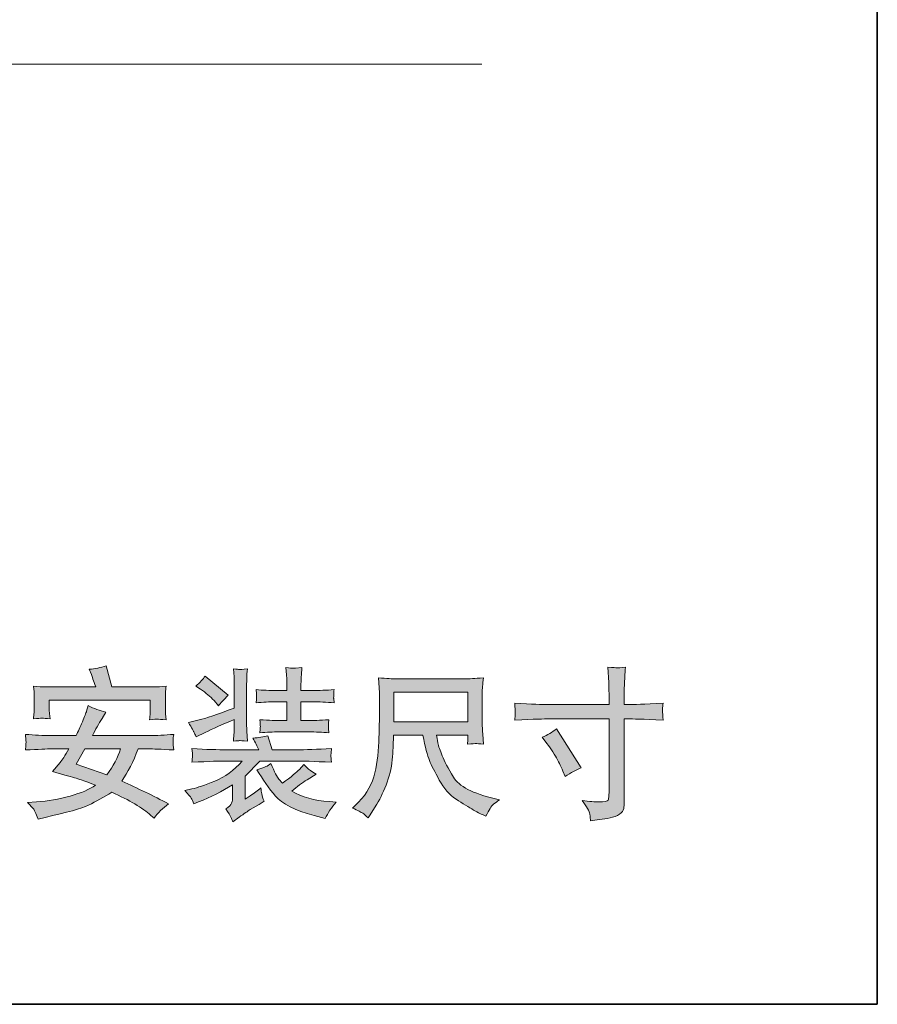
# Model space of a CAD drawing. Units: inches. Extents: x -1031 to 1094, y -711 to 819.
# Drawn here: x 871 to 1094, y -636 to -380 of the extents above; entities that cross this region are included whole.
import ezdxf

# ---------------------------------------------------------------- set-up
doc = ezdxf.new("R2010")
doc.units = ezdxf.units.IN
doc.header["$MEASUREMENT"] = 0
doc.layers.add('图层 1', color=7, linetype='Continuous')

msp = doc.modelspace()

# ---------------------------------------------------------------- hatches: boundary and pattern name
at = {"layer": '图层 1'}
h = msp.add_hatch(color=7, dxfattribs=at)
h.dxf.hatch_style = 2
edge = h.paths.add_edge_path()
edge.add_spline(control_points=[(887.74, -569.79), (887.74, -569.79), (896.95, -569.79), (896.95, -569.79), (896.29, -572), (895.11, -574.25), (893.42, -576.54), (893.42, -576.54), (885.45, -573.78), (885.45, -573.78), (885.45, -573.78), (887.74, -569.79), (887.74, -569.79)], knot_values=[0, 0, 0, 0, 1, 1, 1, 2, 2, 2, 3, 3, 3, 4, 4, 4, 4], degree=3, periodic=0)
edge = h.paths.add_edge_path()
edge.add_spline(control_points=[(879.03, -569.79), (879.03, -569.79), (883.51, -569.79), (883.51, -569.79), (882.51, -571.54), (881.77, -572.73), (881.27, -573.3), (881.27, -573.3), (879.28, -575.71), (879.28, -575.71), (879.28, -575.71), (882.47, -576.6), (882.47, -576.6), (884.49, -577.17), (885.82, -577.55), (886.43, -577.73), (887.06, -577.9), (888.42, -578.41), (890.51, -579.24), (888.94, -580.32), (886.73, -581.24), (883.86, -582.06), (881, -582.86), (878.08, -583.35), (875.15, -583.56), (875.15, -583.56), (872.82, -583.72), (872.82, -583.72), (872.82, -583.72), (874.32, -585.38), (874.32, -585.38), (874.53, -585.6), (874.95, -586.49), (875.56, -588.03), (875.56, -588.03), (877.37, -587.61), (877.37, -587.61), (883.06, -586.35), (886.85, -585.27), (888.69, -584.4), (890.55, -583.49), (892.55, -582.4), (894.71, -581.07), (899.31, -583.14), (902.69, -585.14), (904.87, -587.08), (904.87, -587.08), (905.7, -587.82), (905.7, -587.82), (906.72, -586.44), (907.97, -585.19), (909.43, -584.08), (905.51, -581.99), (901.46, -580.02), (897.28, -578.2), (898.89, -575.93), (900.3, -573.11), (901.55, -569.79), (901.55, -569.79), (904.25, -569.79), (904.25, -569.79), (905.3, -569.79), (907.49, -569.89), (910.81, -570.07), (910.72, -569.07), (910.67, -568.43), (910.66, -568.13), (910.64, -567.84), (910.64, -567.58), (910.66, -567.33), (910.67, -567.07), (910.72, -566.63), (910.81, -566.01), (908.57, -566.22), (906.39, -566.34), (904.29, -566.34), (904.29, -566.34), (889.65, -566.34), (889.65, -566.34), (890.48, -564.77), (891.33, -563.28), (892.17, -561.85), (892.17, -561.85), (893.13, -560.23), (893.13, -560.23), (891.59, -559.88), (890.08, -559.29), (888.6, -558.54), (888.6, -558.54), (888.16, -559.95), (888.16, -559.95), (887.99, -560.44), (887.63, -561.38), (887.06, -562.76), (886.48, -564.11), (885.95, -565.3), (885.42, -566.34), (885.42, -566.34), (878.78, -566.34), (878.78, -566.34), (876.82, -566.34), (874.65, -566.22), (872.28, -566.01), (872.28, -566.01), (872.36, -567.49), (872.36, -567.49), (872.36, -567.49), (872.41, -568.13), (872.41, -568.13), (872.41, -568.29), (872.39, -568.52), (872.36, -568.83), (872.33, -569.15), (872.31, -569.54), (872.28, -570.07), (875.65, -569.89), (877.9, -569.8), (879.03, -569.79)], knot_values=[0, 0, 0, 0, 0.352778, 0.352778, 0.352778, 0.705556, 0.705556, 0.705556, 1.058333, 1.058333, 1.058333, 1.411111, 1.411111, 1.411111, 1.763889, 1.763889, 1.763889, 2.116667, 2.116667, 2.116667, 2.469444, 2.469444, 2.469444, 2.822222, 2.822222, 2.822222, 3.175, 3.175, 3.175, 3.527778, 3.527778, 3.527778, 3.880556, 3.880556, 3.880556, 4.233333, 4.233333, 4.233333, 4.586111, 4.586111, 4.586111, 4.938889, 4.938889, 4.938889, 5.291667, 5.291667, 5.291667, 5.644444, 5.644444, 5.644444, 5.997222, 5.997222, 5.997222, 6.35, 6.35, 6.35, 6.702778, 6.702778, 6.702778, 7.055556, 7.055556, 7.055556, 7.408333, 7.408333, 7.408333, 7.761111, 7.761111, 7.761111, 8.113889, 8.113889, 8.113889, 8.466667, 8.466667, 8.466667, 8.819444, 8.819444, 8.819444, 9.172222, 9.172222, 9.172222, 9.525, 9.525, 9.525, 9.877778, 9.877778, 9.877778, 10.230556, 10.230556, 10.230556, 10.583333, 10.583333, 10.583333, 10.936111, 10.936111, 10.936111, 11.288889, 11.288889, 11.288889, 11.641667, 11.641667, 11.641667, 11.994444, 11.994444, 11.994444, 12.347222, 12.347222, 12.347222, 12.7, 12.7, 12.7, 13.052778, 13.052778, 13.052778, 13.405556, 13.405556, 13.405556, 13.758333, 13.758333, 13.758333, 13.758333], degree=3, periodic=0)
edge.add_line((879.03, -569.79), (879.03, -569.79))
edge = h.paths.add_edge_path()
edge.add_spline(control_points=[(874.33, -553.44), (874.33, -553.44), (874.5, -554.98), (874.5, -554.98), (874.53, -555.18), (874.55, -555.56), (874.55, -556.09), (874.55, -556.09), (874.55, -558.86), (874.55, -558.86), (874.55, -559.51), (874.53, -560.02), (874.5, -560.4), (874.47, -560.77), (874.42, -561.31), (874.33, -562), (875.43, -561.89), (876.16, -561.81), (876.56, -561.81), (876.94, -561.8), (877.65, -561.85), (878.65, -562), (878.65, -562), (878.48, -560.54), (878.48, -560.54), (878.47, -560.35), (878.45, -559.8), (878.45, -558.89), (878.45, -558.89), (878.45, -557.12), (878.45, -557.12), (878.45, -557.12), (904.73, -557.12), (904.73, -557.12), (904.73, -557.12), (904.73, -559.01), (904.73, -559.01), (904.73, -559.69), (904.72, -560.24), (904.68, -560.61), (904.67, -561), (904.6, -561.52), (904.52, -562.19), (905.7, -562.11), (906.39, -562.06), (906.62, -562.08), (906.86, -562.08), (907.6, -562.11), (908.84, -562.19), (908.84, -562.19), (908.68, -560.63), (908.68, -560.63), (908.67, -560.4), (908.65, -559.8), (908.65, -558.8), (908.65, -558.8), (908.65, -556.28), (908.65, -556.28), (908.65, -555.88), (908.65, -555.48), (908.67, -555.08), (908.68, -554.69), (908.75, -554.15), (908.84, -553.44), (907.62, -553.6), (906.49, -553.65), (905.5, -553.65), (905.5, -553.65), (894.71, -553.65), (894.71, -553.65), (894.71, -553.65), (893.22, -548.18), (893.22, -548.18), (891.79, -548.65), (890.33, -548.95), (888.84, -549.09), (888.84, -549.09), (889.42, -550.45), (889.42, -550.45), (889.58, -550.94), (889.95, -552), (890.53, -553.65), (890.53, -553.65), (877.8, -553.65), (877.8, -553.65), (876.67, -553.65), (875.53, -553.6), (874.33, -553.44)], knot_values=[0, 0, 0, 0, 0.352778, 0.352778, 0.352778, 0.705556, 0.705556, 0.705556, 1.058333, 1.058333, 1.058333, 1.411111, 1.411111, 1.411111, 1.763889, 1.763889, 1.763889, 2.116667, 2.116667, 2.116667, 2.469444, 2.469444, 2.469444, 2.822222, 2.822222, 2.822222, 3.175, 3.175, 3.175, 3.527778, 3.527778, 3.527778, 3.880556, 3.880556, 3.880556, 4.233333, 4.233333, 4.233333, 4.586111, 4.586111, 4.586111, 4.938889, 4.938889, 4.938889, 5.291667, 5.291667, 5.291667, 5.644444, 5.644444, 5.644444, 5.997222, 5.997222, 5.997222, 6.35, 6.35, 6.35, 6.702778, 6.702778, 6.702778, 7.055556, 7.055556, 7.055556, 7.408333, 7.408333, 7.408333, 7.761111, 7.761111, 7.761111, 8.113889, 8.113889, 8.113889, 8.466667, 8.466667, 8.466667, 8.819444, 8.819444, 8.819444, 9.172222, 9.172222, 9.172222, 9.525, 9.525, 9.525, 9.877778, 9.877778, 9.877778, 10.230556, 10.230556, 10.230556, 10.230556], degree=3, periodic=0)
edge.add_line((874.33, -553.44), (874.33, -553.44))
h = msp.add_hatch(color=7, dxfattribs=at)
h.dxf.hatch_style = 2
edge = h.paths.add_edge_path()
edge.add_spline(control_points=[(917.81, -554.28), (919.2, -555.2), (920.36, -556.18), (921.29, -557.24), (921.29, -557.24), (922.45, -558.56), (922.45, -558.56), (922.94, -557.95), (923.78, -557.05), (924.99, -555.83), (924.99, -555.83), (918.97, -550.85), (918.97, -550.85), (918.46, -551.6), (917.64, -552.47), (916.53, -553.46), (916.53, -553.46), (917.81, -554.28), (917.81, -554.28)], knot_values=[0, 0, 0, 0, 1, 1, 1, 2, 2, 2, 3, 3, 3, 4, 4, 4, 5, 5, 5, 6, 6, 6, 6], degree=3, periodic=0)
edge = h.paths.add_edge_path()
edge.add_spline(control_points=[(915.37, -582.59), (915.57, -582.94), (915.8, -583.42), (916.05, -584.09), (916.05, -584.09), (917.29, -583.6), (917.29, -583.6), (920.45, -582.35), (923.38, -580.84), (926.12, -579.1), (926.12, -579.1), (926.12, -582.22), (926.12, -582.22), (926.12, -582.83), (926.04, -583.39), (925.87, -583.89), (925.71, -584.38), (925.21, -584.9), (924.35, -585.41), (925.06, -586.42), (925.51, -587.13), (925.69, -587.55), (925.87, -587.99), (926.04, -588.39), (926.17, -588.78), (926.17, -588.78), (927.81, -587.56), (927.81, -587.56), (929.16, -586.61), (930.12, -585.95), (930.7, -585.58), (930.7, -585.58), (933.02, -584.22), (933.02, -584.22), (933.02, -584.22), (934.35, -583.39), (934.35, -583.39), (934, -582.6), (933.77, -582), (933.69, -581.52), (933.61, -581.05), (933.54, -580.51), (933.49, -579.94), (932.66, -580.6), (931.73, -581.28), (930.7, -581.98), (930.7, -581.98), (929.37, -582.9), (929.37, -582.9), (929.37, -582.9), (929.37, -576.85), (929.37, -576.85), (929.37, -576.85), (933.19, -572.95), (933.19, -572.95), (933.19, -572.95), (942.62, -572.95), (942.62, -572.95), (944.14, -572.95), (947.21, -573.03), (951.86, -573.27), (951.73, -572.33), (951.66, -571.79), (951.68, -571.62), (951.69, -571.46), (951.71, -571.25), (951.74, -570.96), (951.78, -570.7), (951.81, -570.26), (951.86, -569.69), (948.12, -569.89), (945.06, -570.02), (942.62, -570.02), (942.62, -570.02), (936.39, -570.02), (936.39, -570.02), (936.39, -570.02), (935.31, -566.36), (935.31, -566.36), (934.15, -566.66), (932.86, -566.88), (931.42, -566.99), (932.03, -568.08), (932.53, -569.11), (932.91, -570.02), (932.91, -570.02), (924.68, -570.02), (924.68, -570.02), (922.32, -570.02), (919.29, -569.92), (915.55, -569.72), (915.55, -569.72), (915.67, -570.91), (915.67, -570.91), (915.67, -570.91), (915.67, -571.54), (915.67, -571.54), (915.67, -571.93), (915.67, -572.17), (915.65, -572.32), (915.64, -572.44), (915.6, -572.76), (915.55, -573.27), (920.07, -573.03), (923.05, -572.95), (924.55, -572.95), (924.55, -572.95), (928.64, -572.95), (928.64, -572.95), (926.47, -575.36), (924.08, -577.1), (921.51, -578.16), (918.92, -579.21), (916.93, -579.89), (915.55, -580.19), (915.55, -580.19), (913.68, -580.6), (913.68, -580.6), (914.59, -581.6), (915.15, -582.26), (915.37, -582.59)], knot_values=[0, 0, 0, 0, 0.352778, 0.352778, 0.352778, 0.705556, 0.705556, 0.705556, 1.058333, 1.058333, 1.058333, 1.411111, 1.411111, 1.411111, 1.763889, 1.763889, 1.763889, 2.116667, 2.116667, 2.116667, 2.469444, 2.469444, 2.469444, 2.822222, 2.822222, 2.822222, 3.175, 3.175, 3.175, 3.527778, 3.527778, 3.527778, 3.880556, 3.880556, 3.880556, 4.233333, 4.233333, 4.233333, 4.586111, 4.586111, 4.586111, 4.938889, 4.938889, 4.938889, 5.291667, 5.291667, 5.291667, 5.644444, 5.644444, 5.644444, 5.997222, 5.997222, 5.997222, 6.35, 6.35, 6.35, 6.702778, 6.702778, 6.702778, 7.055556, 7.055556, 7.055556, 7.408333, 7.408333, 7.408333, 7.761111, 7.761111, 7.761111, 8.113889, 8.113889, 8.113889, 8.466667, 8.466667, 8.466667, 8.819444, 8.819444, 8.819444, 9.172222, 9.172222, 9.172222, 9.525, 9.525, 9.525, 9.877778, 9.877778, 9.877778, 10.230556, 10.230556, 10.230556, 10.583333, 10.583333, 10.583333, 10.936111, 10.936111, 10.936111, 11.288889, 11.288889, 11.288889, 11.641667, 11.641667, 11.641667, 11.994444, 11.994444, 11.994444, 12.347222, 12.347222, 12.347222, 12.7, 12.7, 12.7, 13.052778, 13.052778, 13.052778, 13.405556, 13.405556, 13.405556, 13.758333, 13.758333, 13.758333, 14.111111, 14.111111, 14.111111, 14.111111], degree=3, periodic=0)
edge.add_line((915.37, -582.59), (915.37, -582.59))
edge = h.paths.add_edge_path()
edge.add_spline(control_points=[(916.13, -565.49), (916.23, -565.69), (916.4, -566.07), (916.65, -566.66), (916.65, -566.66), (919.02, -565.49), (919.02, -565.49), (920.88, -564.57), (923.37, -563.45), (926.52, -562.14), (926.52, -562.14), (926.52, -563.16), (926.52, -563.16), (926.52, -564.23), (926.52, -565.06), (926.49, -565.58), (926.45, -566.1), (926.4, -566.83), (926.32, -567.77), (927.27, -567.7), (927.8, -567.65), (927.91, -567.64), (928.03, -567.61), (928.73, -567.67), (929.99, -567.77), (929.99, -567.77), (929.82, -565.21), (929.82, -565.21), (929.79, -564.85), (929.77, -564.15), (929.77, -563.09), (929.77, -563.09), (929.77, -553.62), (929.77, -553.62), (929.77, -552.54), (929.79, -551.76), (929.81, -551.22), (929.81, -550.71), (929.87, -549.95), (929.99, -548.95), (928.69, -549.08), (928, -549.14), (927.86, -549.13), (927.73, -549.11), (927.22, -549.04), (926.32, -548.95), (926.32, -548.95), (926.49, -551.03), (926.49, -551.03), (926.52, -551.32), (926.52, -552.19), (926.52, -553.62), (926.52, -553.62), (926.52, -559.16), (926.52, -559.16), (922.16, -560.82), (919.12, -561.87), (917.39, -562.25), (917.39, -562.25), (914.62, -562.88), (914.62, -562.88), (915.54, -564.43), (916.03, -565.3), (916.13, -565.49)], knot_values=[0, 0, 0, 0, 0.352778, 0.352778, 0.352778, 0.705556, 0.705556, 0.705556, 1.058333, 1.058333, 1.058333, 1.411111, 1.411111, 1.411111, 1.763889, 1.763889, 1.763889, 2.116667, 2.116667, 2.116667, 2.469444, 2.469444, 2.469444, 2.822222, 2.822222, 2.822222, 3.175, 3.175, 3.175, 3.527778, 3.527778, 3.527778, 3.880556, 3.880556, 3.880556, 4.233333, 4.233333, 4.233333, 4.586111, 4.586111, 4.586111, 4.938889, 4.938889, 4.938889, 5.291667, 5.291667, 5.291667, 5.644444, 5.644444, 5.644444, 5.997222, 5.997222, 5.997222, 6.35, 6.35, 6.35, 6.702778, 6.702778, 6.702778, 7.055556, 7.055556, 7.055556, 7.408333, 7.408333, 7.408333, 7.408333], degree=3, periodic=0)
edge.add_line((916.13, -565.49), (916.13, -565.49))
edge = h.paths.add_edge_path()
edge.add_spline(control_points=[(932.23, -554.37), (932.23, -554.37), (932.36, -555.43), (932.36, -555.43), (932.36, -555.43), (932.36, -556.05), (932.36, -556.05), (932.36, -556.05), (932.36, -556.68), (932.36, -556.68), (932.33, -556.94), (932.29, -557.32), (932.23, -557.8), (934, -557.62), (935.73, -557.54), (937.42, -557.54), (937.42, -557.54), (940.19, -557.54), (940.19, -557.54), (940.19, -557.54), (940.19, -562.44), (940.19, -562.44), (940.19, -562.44), (938.25, -562.44), (938.25, -562.44), (937.46, -562.44), (935.76, -562.38), (933.19, -562.2), (933.31, -563.16), (933.34, -563.75), (933.34, -563.93), (933.32, -564.12), (933.31, -564.33), (933.29, -564.55), (933.27, -564.8), (933.24, -565.14), (933.19, -565.61), (934.98, -565.45), (936.68, -565.37), (938.25, -565.37), (938.25, -565.37), (945.95, -565.37), (945.95, -565.37), (947.73, -565.37), (949.47, -565.45), (951.18, -565.61), (951.18, -565.61), (951.05, -564.45), (951.05, -564.45), (951.05, -564.45), (951.05, -563.91), (951.05, -563.91), (951.03, -563.49), (951.01, -563.21), (951.03, -563.11), (951.05, -562.97), (951.09, -562.68), (951.18, -562.2), (948.77, -562.38), (947.03, -562.44), (945.95, -562.44), (945.95, -562.44), (943.91, -562.44), (943.91, -562.44), (943.91, -562.44), (943.91, -557.54), (943.91, -557.54), (943.91, -557.54), (946.73, -557.54), (946.73, -557.54), (948.62, -557.54), (950.54, -557.62), (952.54, -557.8), (952.54, -557.8), (952.42, -556.72), (952.42, -556.72), (952.39, -556.72), (952.39, -556.53), (952.42, -556.13), (952.42, -556.13), (952.42, -555.43), (952.42, -555.43), (952.42, -555.22), (952.46, -554.87), (952.54, -554.37), (950.54, -554.54), (948.64, -554.61), (946.78, -554.61), (946.78, -554.61), (943.91, -554.61), (943.91, -554.61), (943.91, -554.61), (943.91, -552.8), (943.91, -552.8), (943.91, -552.35), (943.94, -551.77), (943.98, -551.08), (944.03, -550.4), (944.08, -549.58), (944.13, -548.64), (944.13, -548.64), (942.52, -548.76), (942.52, -548.76), (942.1, -548.79), (941.85, -548.81), (941.74, -548.83), (941.62, -548.84), (941.04, -548.78), (939.99, -548.64), (939.99, -548.64), (940.16, -550.5), (940.16, -550.5), (940.19, -550.78), (940.19, -551.58), (940.19, -552.9), (940.19, -552.9), (940.19, -554.61), (940.19, -554.61), (940.19, -554.61), (937.46, -554.61), (937.46, -554.61), (935.75, -554.61), (934, -554.54), (932.23, -554.37)], knot_values=[0, 0, 0, 0, 0.352778, 0.352778, 0.352778, 0.705556, 0.705556, 0.705556, 1.058333, 1.058333, 1.058333, 1.411111, 1.411111, 1.411111, 1.763889, 1.763889, 1.763889, 2.116667, 2.116667, 2.116667, 2.469444, 2.469444, 2.469444, 2.822222, 2.822222, 2.822222, 3.175, 3.175, 3.175, 3.527778, 3.527778, 3.527778, 3.880556, 3.880556, 3.880556, 4.233333, 4.233333, 4.233333, 4.586111, 4.586111, 4.586111, 4.938889, 4.938889, 4.938889, 5.291667, 5.291667, 5.291667, 5.644444, 5.644444, 5.644444, 5.997222, 5.997222, 5.997222, 6.35, 6.35, 6.35, 6.702778, 6.702778, 6.702778, 7.055556, 7.055556, 7.055556, 7.408333, 7.408333, 7.408333, 7.761111, 7.761111, 7.761111, 8.113889, 8.113889, 8.113889, 8.466667, 8.466667, 8.466667, 8.819444, 8.819444, 8.819444, 9.172222, 9.172222, 9.172222, 9.525, 9.525, 9.525, 9.877778, 9.877778, 9.877778, 10.230556, 10.230556, 10.230556, 10.583333, 10.583333, 10.583333, 10.936111, 10.936111, 10.936111, 11.288889, 11.288889, 11.288889, 11.641667, 11.641667, 11.641667, 11.994444, 11.994444, 11.994444, 12.347222, 12.347222, 12.347222, 12.7, 12.7, 12.7, 13.052778, 13.052778, 13.052778, 13.405556, 13.405556, 13.405556, 13.758333, 13.758333, 13.758333, 14.111111, 14.111111, 14.111111, 14.463889, 14.463889, 14.463889, 14.463889], degree=3, periodic=0)
edge.add_line((932.23, -554.37), (932.23, -554.37))
edge = h.paths.add_edge_path()
edge.add_spline(control_points=[(937.27, -582.05), (938.98, -584.05), (942.33, -585.76), (947.31, -587.12), (947.31, -587.12), (950.17, -587.88), (950.17, -587.88), (950.91, -586.47), (951.87, -585.06), (953.04, -583.63), (953.04, -583.63), (951.29, -583.49), (951.29, -583.49), (947.39, -583.23), (944.13, -582.31), (941.5, -580.81), (942.88, -579.61), (944.21, -578.62), (945.49, -577.82), (945.49, -577.82), (947.84, -576.32), (947.84, -576.32), (946.63, -575.57), (945.88, -575.09), (945.6, -574.82), (945.34, -574.58), (945.02, -574.25), (944.69, -573.83), (944.69, -573.83), (943.5, -575.12), (943.5, -575.12), (942.83, -575.85), (941.37, -577.04), (939.1, -578.72), (939.1, -578.72), (938.19, -577.64), (938.19, -577.64), (937.72, -577.17), (937.01, -575.83), (936.06, -573.59), (936.06, -573.59), (935.07, -574.25), (935.07, -574.25), (934.88, -574.39), (934, -574.72), (932.46, -575.24), (933.95, -577.75), (935.56, -580.03), (937.27, -582.05)], knot_values=[0, 0, 0, 0, 0.352778, 0.352778, 0.352778, 0.705556, 0.705556, 0.705556, 1.058333, 1.058333, 1.058333, 1.411111, 1.411111, 1.411111, 1.763889, 1.763889, 1.763889, 2.116667, 2.116667, 2.116667, 2.469444, 2.469444, 2.469444, 2.822222, 2.822222, 2.822222, 3.175, 3.175, 3.175, 3.527778, 3.527778, 3.527778, 3.880556, 3.880556, 3.880556, 4.233333, 4.233333, 4.233333, 4.586111, 4.586111, 4.586111, 4.938889, 4.938889, 4.938889, 5.291667, 5.291667, 5.291667, 5.644444, 5.644444, 5.644444, 5.644444], degree=3, periodic=0)
edge.add_line((937.27, -582.05), (937.27, -582.05))
h = msp.add_hatch(color=7, dxfattribs=at)
h.dxf.hatch_style = 2
edge = h.paths.add_edge_path()
edge.add_spline(control_points=[(1006.65, -566.77), (1008.03, -566.14), (1009.27, -565.42), (1010.38, -564.61), (1010.38, -564.61), (1016.8, -574.72), (1016.8, -574.72), (1015.54, -575.23), (1014.13, -575.97), (1012.57, -576.97), (1012.57, -576.97), (1012.04, -575.56), (1012.04, -575.56), (1011.79, -574.96), (1011.33, -573.99), (1010.63, -572.65), (1009.93, -571.33), (1009.01, -569.9), (1007.84, -568.35), (1007.84, -568.35), (1006.65, -566.77), (1006.65, -566.77)], knot_values=[0, 0, 0, 0, 1, 1, 1, 2, 2, 2, 3, 3, 3, 4, 4, 4, 5, 5, 5, 6, 6, 6, 7, 7, 7, 7], degree=3, periodic=0)
edge = h.paths.add_edge_path()
edge.add_spline(control_points=[(1008.04, -558.25), (1008.04, -558.25), (1024.02, -558.25), (1024.02, -558.25), (1024.02, -558.25), (1024.02, -556.48), (1024.02, -556.48), (1024.02, -554.83), (1023.99, -553.5), (1023.94, -552.53), (1023.94, -552.53), (1023.72, -548.52), (1023.72, -548.52), (1025.07, -548.61), (1025.85, -548.68), (1026.1, -548.7), (1026.35, -548.71), (1027.08, -548.65), (1028.27, -548.52), (1028.15, -550.31), (1028.07, -551.85), (1028.02, -553.15), (1027.97, -554.46), (1027.94, -555.57), (1027.94, -556.48), (1027.94, -556.48), (1027.94, -558.22), (1027.94, -558.22), (1027.94, -558.22), (1029.38, -558.25), (1029.38, -558.25), (1030.21, -558.29), (1033.12, -558.17), (1038.09, -557.92), (1038.01, -558.53), (1037.97, -559), (1037.93, -559.31), (1037.91, -559.65), (1037.89, -559.89), (1037.91, -560.09), (1037.93, -560.29), (1037.99, -561.01), (1038.09, -562.28), (1032.77, -562.07), (1029.84, -561.98), (1029.3, -561.98), (1029.3, -561.98), (1027.94, -561.98), (1027.94, -561.98), (1027.94, -561.98), (1027.94, -583.76), (1027.94, -583.76), (1027.94, -584.26), (1027.91, -584.77), (1027.84, -585.32), (1027.76, -585.85), (1027.39, -586.35), (1026.71, -586.8), (1026.03, -587.26), (1025.23, -587.57), (1024.27, -587.75), (1023.33, -587.91), (1022.43, -588.05), (1021.57, -588.18), (1020.72, -588.3), (1019.92, -588.42), (1019.22, -588.53), (1019.18, -588.11), (1019.11, -587.52), (1018.99, -586.77), (1018.9, -586.01), (1018.23, -584.82), (1017, -583.22), (1018.94, -583.46), (1020.41, -583.58), (1021.37, -583.58), (1022.83, -583.6), (1023.62, -583.46), (1023.76, -583.13), (1023.87, -582.8), (1023.96, -582.41), (1023.97, -582), (1024.01, -581.57), (1024.02, -580.95), (1024.02, -580.19), (1024.02, -580.19), (1024.02, -561.98), (1024.02, -561.98), (1024.02, -561.98), (1008.04, -561.98), (1008.04, -561.98), (1007.5, -561.98), (1004.64, -562.07), (999.5, -562.28), (999.56, -561.63), (999.6, -561.17), (999.61, -560.92), (999.61, -560.92), (999.61, -560.11), (999.61, -560.11), (999.6, -559.85), (999.56, -559.12), (999.5, -557.92), (1003.93, -558.15), (1006.78, -558.25), (1008.04, -558.25)], knot_values=[0, 0, 0, 0, 0.352778, 0.352778, 0.352778, 0.705556, 0.705556, 0.705556, 1.058333, 1.058333, 1.058333, 1.411111, 1.411111, 1.411111, 1.763889, 1.763889, 1.763889, 2.116667, 2.116667, 2.116667, 2.469444, 2.469444, 2.469444, 2.822222, 2.822222, 2.822222, 3.175, 3.175, 3.175, 3.527778, 3.527778, 3.527778, 3.880556, 3.880556, 3.880556, 4.233333, 4.233333, 4.233333, 4.586111, 4.586111, 4.586111, 4.938889, 4.938889, 4.938889, 5.291667, 5.291667, 5.291667, 5.644444, 5.644444, 5.644444, 5.997222, 5.997222, 5.997222, 6.35, 6.35, 6.35, 6.702778, 6.702778, 6.702778, 7.055556, 7.055556, 7.055556, 7.408333, 7.408333, 7.408333, 7.761111, 7.761111, 7.761111, 8.113889, 8.113889, 8.113889, 8.466667, 8.466667, 8.466667, 8.819444, 8.819444, 8.819444, 9.172222, 9.172222, 9.172222, 9.525, 9.525, 9.525, 9.877778, 9.877778, 9.877778, 10.230556, 10.230556, 10.230556, 10.583333, 10.583333, 10.583333, 10.936111, 10.936111, 10.936111, 11.288889, 11.288889, 11.288889, 11.641667, 11.641667, 11.641667, 11.994444, 11.994444, 11.994444, 12.347222, 12.347222, 12.347222, 12.347222], degree=3, periodic=0)
edge.add_line((1008.04, -558.25), (1008.04, -558.25))
h = msp.add_hatch(color=7, dxfattribs=at)
h.dxf.hatch_style = 2
h.paths.add_polyline_path([(968.07, -555.03), (987.32, -555.03), (987.32, -562.73), (968.07, -562.73)])
edge = h.paths.add_edge_path()
edge.add_spline(control_points=[(959.97, -586.51), (960.34, -586.75), (960.82, -587.16), (961.4, -587.73), (961.4, -587.73), (961.73, -587.18), (961.73, -587.18), (961.73, -587.18), (963.64, -584.2), (963.64, -584.2), (964.64, -582.53), (965.53, -580.61), (966.33, -578.43), (967.14, -576.24), (967.61, -574.05), (967.72, -571.82), (967.85, -569.63), (967.94, -567.74), (967.99, -566.18), (967.99, -566.18), (975.59, -566.18), (975.59, -566.18), (976.22, -569.33), (976.8, -571.52), (977.33, -572.81), (977.86, -574.1), (978.71, -575.78), (979.88, -577.93), (981.05, -580.06), (982.51, -581.71), (984.25, -582.85), (986, -584.02), (987.52, -584.96), (988.79, -585.71), (990.07, -586.44), (990.97, -586.89), (991.45, -587.05), (991.45, -587.05), (992, -587.26), (992, -587.26), (992.78, -585.66), (993.43, -584.63), (993.94, -584.21), (994.47, -583.8), (995, -583.41), (995.52, -583.08), (995.52, -583.08), (994.52, -582.82), (994.52, -582.82), (988.6, -581.38), (984.94, -579.49), (983.55, -577.16), (982.17, -574.83), (981.2, -572.97), (980.63, -571.58), (980.05, -570.2), (979.69, -569.09), (979.52, -568.25), (979.35, -567.4), (979.24, -566.72), (979.15, -566.18), (979.15, -566.18), (987.32, -566.18), (987.32, -566.18), (987.32, -566.18), (987.32, -567.1), (987.32, -567.1), (987.32, -567.24), (987.3, -567.46), (987.27, -567.79), (987.22, -568.11), (987.2, -568.35), (987.2, -568.57), (988.48, -568.47), (989.23, -568.42), (989.43, -568.41), (989.62, -568.39), (990.29, -568.44), (991.37, -568.57), (991.37, -568.57), (991.17, -565.94), (991.17, -565.94), (991.08, -564.97), (991.04, -563.99), (991.04, -562.97), (991.04, -562.97), (991.04, -555.19), (991.04, -555.19), (991.04, -554.78), (991.07, -554.2), (991.12, -553.54), (991.18, -552.88), (991.25, -552.13), (991.33, -551.29), (989.04, -551.48), (987.52, -551.59), (986.74, -551.59), (986.74, -551.59), (968.48, -551.59), (968.48, -551.59), (967.74, -551.59), (966.26, -551.48), (964.05, -551.29), (964.05, -551.29), (964.34, -555.19), (964.34, -555.19), (964.37, -555.59), (964.37, -556.59), (964.34, -558.15), (964.34, -558.15), (964.34, -561.56), (964.34, -561.56), (964.32, -561.7), (964.29, -562.77), (964.25, -564.73), (964.25, -564.73), (964.17, -567.92), (964.17, -567.92), (964.04, -571.31), (963.59, -574.34), (962.81, -577.09), (962.03, -579.81), (960.44, -582.28), (958, -584.53), (958, -584.53), (957.28, -585.19), (957.28, -585.19), (958.69, -585.83), (959.59, -586.27), (959.97, -586.51)], knot_values=[0, 0, 0, 0, 0.352778, 0.352778, 0.352778, 0.705556, 0.705556, 0.705556, 1.058333, 1.058333, 1.058333, 1.411111, 1.411111, 1.411111, 1.763889, 1.763889, 1.763889, 2.116667, 2.116667, 2.116667, 2.469444, 2.469444, 2.469444, 2.822222, 2.822222, 2.822222, 3.175, 3.175, 3.175, 3.527778, 3.527778, 3.527778, 3.880556, 3.880556, 3.880556, 4.233333, 4.233333, 4.233333, 4.586111, 4.586111, 4.586111, 4.938889, 4.938889, 4.938889, 5.291667, 5.291667, 5.291667, 5.644444, 5.644444, 5.644444, 5.997222, 5.997222, 5.997222, 6.35, 6.35, 6.35, 6.702778, 6.702778, 6.702778, 7.055556, 7.055556, 7.055556, 7.408333, 7.408333, 7.408333, 7.761111, 7.761111, 7.761111, 8.113889, 8.113889, 8.113889, 8.466667, 8.466667, 8.466667, 8.819444, 8.819444, 8.819444, 9.172222, 9.172222, 9.172222, 9.525, 9.525, 9.525, 9.877778, 9.877778, 9.877778, 10.230556, 10.230556, 10.230556, 10.583333, 10.583333, 10.583333, 10.936111, 10.936111, 10.936111, 11.288889, 11.288889, 11.288889, 11.641667, 11.641667, 11.641667, 11.994444, 11.994444, 11.994444, 12.347222, 12.347222, 12.347222, 12.7, 12.7, 12.7, 13.052778, 13.052778, 13.052778, 13.405556, 13.405556, 13.405556, 13.758333, 13.758333, 13.758333, 14.111111, 14.111111, 14.111111, 14.463889, 14.463889, 14.463889, 14.816667, 14.816667, 14.816667, 15.169444, 15.169444, 15.169444, 15.169444], degree=3, periodic=0)
edge.add_line((959.97, -586.51), (959.97, -586.51))

# ---------------------------------------------------------------- linework, layer by layer
at = {"layer": '图层 1', "color": 7, "lineweight": 35}
msp.add_lwpolyline([(1093.78, -636.23), (-1031.14, -636.23), (-1031.14, 736.47), (1093.78, 736.47), (1093.78, -636.23)], dxfattribs=at)
at = {"layer": '图层 1', "color": 7, "lineweight": 9}
msp.add_lwpolyline([(-906.38, -391.67), (990.93, -391.67)], dxfattribs=at)
at = {"layer": '图层 1', "color": 7, "lineweight": 0}
msp.add_lwpolyline([(968.07, -555.03), (987.32, -555.03), (987.32, -562.73), (968.07, -562.73), (968.07, -555.03)], dxfattribs=at)
for points, knots in [([(874.33, -553.44), (874.33, -553.44), (874.5, -554.98), (874.5, -554.98), (874.53, -555.18), (874.55, -555.56), (874.55, -556.09), (874.55, -556.09), (874.55, -558.86), (874.55, -558.86), (874.55, -559.51), (874.53, -560.02), (874.5, -560.4), (874.47, -560.77), (874.42, -561.31), (874.33, -562), (875.43, -561.89), (876.16, -561.81), (876.56, -561.81), (876.94, -561.8), (877.65, -561.85), (878.65, -562), (878.65, -562), (878.48, -560.54), (878.48, -560.54), (878.47, -560.35), (878.45, -559.8), (878.45, -558.89), (878.45, -558.89), (878.45, -557.12), (878.45, -557.12), (878.45, -557.12), (904.73, -557.12), (904.73, -557.12), (904.73, -557.12), (904.73, -559.01), (904.73, -559.01), (904.73, -559.69), (904.72, -560.24), (904.68, -560.61), (904.67, -561), (904.6, -561.52), (904.52, -562.19), (905.7, -562.11), (906.39, -562.06), (906.62, -562.08), (906.86, -562.08), (907.6, -562.11), (908.84, -562.19), (908.84, -562.19), (908.68, -560.63), (908.68, -560.63), (908.67, -560.4), (908.65, -559.8), (908.65, -558.8), (908.65, -558.8), (908.65, -556.28), (908.65, -556.28), (908.65, -555.88), (908.65, -555.48), (908.67, -555.08), (908.68, -554.69), (908.75, -554.15), (908.84, -553.44), (907.62, -553.6), (906.49, -553.65), (905.5, -553.65), (905.5, -553.65), (894.71, -553.65), (894.71, -553.65), (894.71, -553.65), (893.22, -548.18), (893.22, -548.18), (891.79, -548.65), (890.33, -548.95), (888.84, -549.09), (888.84, -549.09), (889.42, -550.45), (889.42, -550.45), (889.58, -550.94), (889.95, -552), (890.53, -553.65), (890.53, -553.65), (877.8, -553.65), (877.8, -553.65), (876.67, -553.65), (875.53, -553.6), (874.33, -553.44)], [0, 0, 0, 0, 1, 1, 1, 2, 2, 2, 3, 3, 3, 4, 4, 4, 5, 5, 5, 6, 6, 6, 7, 7, 7, 8, 8, 8, 9, 9, 9, 10, 10, 10, 11, 11, 11, 12, 12, 12, 13, 13, 13, 14, 14, 14, 15, 15, 15, 16, 16, 16, 17, 17, 17, 18, 18, 18, 19, 19, 19, 20, 20, 20, 21, 21, 21, 22, 22, 22, 23, 23, 23, 24, 24, 24, 25, 25, 25, 26, 26, 26, 27, 27, 27, 28, 28, 28, 29, 29, 29, 29]), ([(916.13, -565.49), (916.23, -565.69), (916.4, -566.07), (916.65, -566.66), (916.65, -566.66), (919.02, -565.49), (919.02, -565.49), (920.88, -564.57), (923.37, -563.45), (926.52, -562.14), (926.52, -562.14), (926.52, -563.16), (926.52, -563.16), (926.52, -564.23), (926.52, -565.06), (926.49, -565.58), (926.45, -566.1), (926.4, -566.83), (926.32, -567.77), (927.27, -567.7), (927.8, -567.65), (927.91, -567.64), (928.03, -567.61), (928.73, -567.67), (929.99, -567.77), (929.99, -567.77), (929.82, -565.21), (929.82, -565.21), (929.79, -564.85), (929.77, -564.15), (929.77, -563.09), (929.77, -563.09), (929.77, -553.62), (929.77, -553.62), (929.77, -552.54), (929.79, -551.76), (929.81, -551.22), (929.81, -550.71), (929.87, -549.95), (929.99, -548.95), (928.69, -549.08), (928, -549.14), (927.86, -549.13), (927.73, -549.11), (927.22, -549.04), (926.32, -548.95), (926.32, -548.95), (926.49, -551.03), (926.49, -551.03), (926.52, -551.32), (926.52, -552.19), (926.52, -553.62), (926.52, -553.62), (926.52, -559.16), (926.52, -559.16), (922.16, -560.82), (919.12, -561.87), (917.39, -562.25), (917.39, -562.25), (914.62, -562.88), (914.62, -562.88), (915.54, -564.43), (916.03, -565.3), (916.13, -565.49)], [0, 0, 0, 0, 1, 1, 1, 2, 2, 2, 3, 3, 3, 4, 4, 4, 5, 5, 5, 6, 6, 6, 7, 7, 7, 8, 8, 8, 9, 9, 9, 10, 10, 10, 11, 11, 11, 12, 12, 12, 13, 13, 13, 14, 14, 14, 15, 15, 15, 16, 16, 16, 17, 17, 17, 18, 18, 18, 19, 19, 19, 20, 20, 20, 21, 21, 21, 21]), ([(932.23, -554.37), (932.23, -554.37), (932.36, -555.43), (932.36, -555.43), (932.36, -555.43), (932.36, -556.05), (932.36, -556.05), (932.36, -556.05), (932.36, -556.68), (932.36, -556.68), (932.33, -556.94), (932.29, -557.32), (932.23, -557.8), (934, -557.62), (935.73, -557.54), (937.42, -557.54), (937.42, -557.54), (940.19, -557.54), (940.19, -557.54), (940.19, -557.54), (940.19, -562.44), (940.19, -562.44), (940.19, -562.44), (938.25, -562.44), (938.25, -562.44), (937.46, -562.44), (935.76, -562.38), (933.19, -562.2), (933.31, -563.16), (933.34, -563.75), (933.34, -563.93), (933.32, -564.12), (933.31, -564.33), (933.29, -564.55), (933.27, -564.8), (933.24, -565.14), (933.19, -565.61), (934.98, -565.45), (936.68, -565.37), (938.25, -565.37), (938.25, -565.37), (945.95, -565.37), (945.95, -565.37), (947.73, -565.37), (949.47, -565.45), (951.18, -565.61), (951.18, -565.61), (951.05, -564.45), (951.05, -564.45), (951.05, -564.45), (951.05, -563.91), (951.05, -563.91), (951.03, -563.49), (951.01, -563.21), (951.03, -563.11), (951.05, -562.97), (951.09, -562.68), (951.18, -562.2), (948.77, -562.38), (947.03, -562.44), (945.95, -562.44), (945.95, -562.44), (943.91, -562.44), (943.91, -562.44), (943.91, -562.44), (943.91, -557.54), (943.91, -557.54), (943.91, -557.54), (946.73, -557.54), (946.73, -557.54), (948.62, -557.54), (950.54, -557.62), (952.54, -557.8), (952.54, -557.8), (952.42, -556.72), (952.42, -556.72), (952.39, -556.72), (952.39, -556.53), (952.42, -556.13), (952.42, -556.13), (952.42, -555.43), (952.42, -555.43), (952.42, -555.22), (952.46, -554.87), (952.54, -554.37), (950.54, -554.54), (948.64, -554.61), (946.78, -554.61), (946.78, -554.61), (943.91, -554.61), (943.91, -554.61), (943.91, -554.61), (943.91, -552.8), (943.91, -552.8), (943.91, -552.35), (943.94, -551.77), (943.98, -551.08), (944.03, -550.4), (944.08, -549.58), (944.13, -548.64), (944.13, -548.64), (942.52, -548.76), (942.52, -548.76), (942.1, -548.79), (941.85, -548.81), (941.74, -548.83), (941.62, -548.84), (941.04, -548.78), (939.99, -548.64), (939.99, -548.64), (940.16, -550.5), (940.16, -550.5), (940.19, -550.78), (940.19, -551.58), (940.19, -552.9), (940.19, -552.9), (940.19, -554.61), (940.19, -554.61), (940.19, -554.61), (937.46, -554.61), (937.46, -554.61), (935.75, -554.61), (934, -554.54), (932.23, -554.37)], [0, 0, 0, 0, 1, 1, 1, 2, 2, 2, 3, 3, 3, 4, 4, 4, 5, 5, 5, 6, 6, 6, 7, 7, 7, 8, 8, 8, 9, 9, 9, 10, 10, 10, 11, 11, 11, 12, 12, 12, 13, 13, 13, 14, 14, 14, 15, 15, 15, 16, 16, 16, 17, 17, 17, 18, 18, 18, 19, 19, 19, 20, 20, 20, 21, 21, 21, 22, 22, 22, 23, 23, 23, 24, 24, 24, 25, 25, 25, 26, 26, 26, 27, 27, 27, 28, 28, 28, 29, 29, 29, 30, 30, 30, 31, 31, 31, 32, 32, 32, 33, 33, 33, 34, 34, 34, 35, 35, 35, 36, 36, 36, 37, 37, 37, 38, 38, 38, 39, 39, 39, 40, 40, 40, 41, 41, 41, 41]), ([(1008.04, -558.25), (1008.04, -558.25), (1024.02, -558.25), (1024.02, -558.25), (1024.02, -558.25), (1024.02, -556.48), (1024.02, -556.48), (1024.02, -554.83), (1023.99, -553.5), (1023.94, -552.53), (1023.94, -552.53), (1023.72, -548.52), (1023.72, -548.52), (1025.07, -548.61), (1025.85, -548.68), (1026.1, -548.7), (1026.35, -548.71), (1027.08, -548.65), (1028.27, -548.52), (1028.15, -550.31), (1028.07, -551.85), (1028.02, -553.15), (1027.97, -554.46), (1027.94, -555.57), (1027.94, -556.48), (1027.94, -556.48), (1027.94, -558.22), (1027.94, -558.22), (1027.94, -558.22), (1029.38, -558.25), (1029.38, -558.25), (1030.21, -558.29), (1033.12, -558.17), (1038.09, -557.92), (1038.01, -558.53), (1037.97, -559), (1037.93, -559.31), (1037.91, -559.65), (1037.89, -559.89), (1037.91, -560.09), (1037.93, -560.29), (1037.99, -561.01), (1038.09, -562.28), (1032.77, -562.07), (1029.84, -561.98), (1029.3, -561.98), (1029.3, -561.98), (1027.94, -561.98), (1027.94, -561.98), (1027.94, -561.98), (1027.94, -583.76), (1027.94, -583.76), (1027.94, -584.26), (1027.91, -584.77), (1027.84, -585.32), (1027.76, -585.85), (1027.39, -586.35), (1026.71, -586.8), (1026.03, -587.26), (1025.23, -587.57), (1024.27, -587.75), (1023.33, -587.91), (1022.43, -588.05), (1021.57, -588.18), (1020.72, -588.3), (1019.92, -588.42), (1019.22, -588.53), (1019.18, -588.11), (1019.11, -587.52), (1018.99, -586.77), (1018.9, -586.01), (1018.23, -584.82), (1017, -583.22), (1018.94, -583.46), (1020.41, -583.58), (1021.37, -583.58), (1022.83, -583.6), (1023.62, -583.46), (1023.76, -583.13), (1023.87, -582.8), (1023.96, -582.41), (1023.97, -582), (1024.01, -581.57), (1024.02, -580.95), (1024.02, -580.19), (1024.02, -580.19), (1024.02, -561.98), (1024.02, -561.98), (1024.02, -561.98), (1008.04, -561.98), (1008.04, -561.98), (1007.5, -561.98), (1004.64, -562.07), (999.5, -562.28), (999.56, -561.63), (999.6, -561.17), (999.61, -560.92), (999.61, -560.92), (999.61, -560.11), (999.61, -560.11), (999.6, -559.85), (999.56, -559.12), (999.5, -557.92), (1003.93, -558.15), (1006.78, -558.25), (1008.04, -558.25)], [0, 0, 0, 0, 1, 1, 1, 2, 2, 2, 3, 3, 3, 4, 4, 4, 5, 5, 5, 6, 6, 6, 7, 7, 7, 8, 8, 8, 9, 9, 9, 10, 10, 10, 11, 11, 11, 12, 12, 12, 13, 13, 13, 14, 14, 14, 15, 15, 15, 16, 16, 16, 17, 17, 17, 18, 18, 18, 19, 19, 19, 20, 20, 20, 21, 21, 21, 22, 22, 22, 23, 23, 23, 24, 24, 24, 25, 25, 25, 26, 26, 26, 27, 27, 27, 28, 28, 28, 29, 29, 29, 30, 30, 30, 31, 31, 31, 32, 32, 32, 33, 33, 33, 34, 34, 34, 35, 35, 35, 35]), ([(917.81, -554.28), (919.2, -555.2), (920.36, -556.18), (921.29, -557.24), (921.29, -557.24), (922.45, -558.56), (922.45, -558.56), (922.94, -557.95), (923.78, -557.05), (924.99, -555.83), (924.99, -555.83), (918.97, -550.85), (918.97, -550.85), (918.46, -551.6), (917.64, -552.47), (916.53, -553.46), (916.53, -553.46), (917.81, -554.28), (917.81, -554.28)], [0, 0, 0, 0, 1, 1, 1, 2, 2, 2, 3, 3, 3, 4, 4, 4, 5, 5, 5, 6, 6, 6, 6]), ([(959.97, -586.51), (960.34, -586.75), (960.82, -587.16), (961.4, -587.73), (961.4, -587.73), (961.73, -587.18), (961.73, -587.18), (961.73, -587.18), (963.64, -584.2), (963.64, -584.2), (964.64, -582.53), (965.53, -580.61), (966.33, -578.43), (967.14, -576.24), (967.61, -574.05), (967.72, -571.82), (967.85, -569.63), (967.94, -567.74), (967.99, -566.18), (967.99, -566.18), (975.59, -566.18), (975.59, -566.18), (976.22, -569.33), (976.8, -571.52), (977.33, -572.81), (977.86, -574.1), (978.71, -575.78), (979.88, -577.93), (981.05, -580.06), (982.51, -581.71), (984.25, -582.85), (986, -584.02), (987.52, -584.96), (988.79, -585.71), (990.07, -586.44), (990.97, -586.89), (991.45, -587.05), (991.45, -587.05), (992, -587.26), (992, -587.26), (992.78, -585.66), (993.43, -584.63), (993.94, -584.21), (994.47, -583.8), (995, -583.41), (995.52, -583.08), (995.52, -583.08), (994.52, -582.82), (994.52, -582.82), (988.6, -581.38), (984.94, -579.49), (983.55, -577.16), (982.17, -574.83), (981.2, -572.97), (980.63, -571.58), (980.05, -570.2), (979.69, -569.09), (979.52, -568.25), (979.35, -567.4), (979.24, -566.72), (979.15, -566.18), (979.15, -566.18), (987.32, -566.18), (987.32, -566.18), (987.32, -566.18), (987.32, -567.1), (987.32, -567.1), (987.32, -567.24), (987.3, -567.46), (987.27, -567.79), (987.22, -568.11), (987.2, -568.35), (987.2, -568.57), (988.48, -568.47), (989.23, -568.42), (989.43, -568.41), (989.62, -568.39), (990.29, -568.44), (991.37, -568.57), (991.37, -568.57), (991.17, -565.94), (991.17, -565.94), (991.08, -564.97), (991.04, -563.99), (991.04, -562.97), (991.04, -562.97), (991.04, -555.19), (991.04, -555.19), (991.04, -554.78), (991.07, -554.2), (991.12, -553.54), (991.18, -552.88), (991.25, -552.13), (991.33, -551.29), (989.04, -551.48), (987.52, -551.59), (986.74, -551.59), (986.74, -551.59), (968.48, -551.59), (968.48, -551.59), (967.74, -551.59), (966.26, -551.48), (964.05, -551.29), (964.05, -551.29), (964.34, -555.19), (964.34, -555.19), (964.37, -555.59), (964.37, -556.59), (964.34, -558.15), (964.34, -558.15), (964.34, -561.56), (964.34, -561.56), (964.32, -561.7), (964.29, -562.77), (964.25, -564.73), (964.25, -564.73), (964.17, -567.92), (964.17, -567.92), (964.04, -571.31), (963.59, -574.34), (962.81, -577.09), (962.03, -579.81), (960.44, -582.28), (958, -584.53), (958, -584.53), (957.28, -585.19), (957.28, -585.19), (958.69, -585.83), (959.59, -586.27), (959.97, -586.51)], [0, 0, 0, 0, 1, 1, 1, 2, 2, 2, 3, 3, 3, 4, 4, 4, 5, 5, 5, 6, 6, 6, 7, 7, 7, 8, 8, 8, 9, 9, 9, 10, 10, 10, 11, 11, 11, 12, 12, 12, 13, 13, 13, 14, 14, 14, 15, 15, 15, 16, 16, 16, 17, 17, 17, 18, 18, 18, 19, 19, 19, 20, 20, 20, 21, 21, 21, 22, 22, 22, 23, 23, 23, 24, 24, 24, 25, 25, 25, 26, 26, 26, 27, 27, 27, 28, 28, 28, 29, 29, 29, 30, 30, 30, 31, 31, 31, 32, 32, 32, 33, 33, 33, 34, 34, 34, 35, 35, 35, 36, 36, 36, 37, 37, 37, 38, 38, 38, 39, 39, 39, 40, 40, 40, 41, 41, 41, 42, 42, 42, 43, 43, 43, 43]), ([(879.03, -569.79), (879.03, -569.79), (883.51, -569.79), (883.51, -569.79), (882.51, -571.54), (881.77, -572.73), (881.27, -573.3), (881.27, -573.3), (879.28, -575.71), (879.28, -575.71), (879.28, -575.71), (882.47, -576.6), (882.47, -576.6), (884.49, -577.17), (885.82, -577.55), (886.43, -577.73), (887.06, -577.9), (888.42, -578.41), (890.51, -579.24), (888.94, -580.32), (886.73, -581.24), (883.86, -582.06), (881, -582.86), (878.08, -583.35), (875.15, -583.56), (875.15, -583.56), (872.82, -583.72), (872.82, -583.72), (872.82, -583.72), (874.32, -585.38), (874.32, -585.38), (874.53, -585.6), (874.95, -586.49), (875.56, -588.03), (875.56, -588.03), (877.37, -587.61), (877.37, -587.61), (883.06, -586.35), (886.85, -585.27), (888.69, -584.4), (890.55, -583.49), (892.55, -582.4), (894.71, -581.07), (899.31, -583.14), (902.69, -585.14), (904.87, -587.08), (904.87, -587.08), (905.7, -587.82), (905.7, -587.82), (906.72, -586.44), (907.97, -585.19), (909.43, -584.08), (905.51, -581.99), (901.46, -580.02), (897.28, -578.2), (898.89, -575.93), (900.3, -573.11), (901.55, -569.79), (901.55, -569.79), (904.25, -569.79), (904.25, -569.79), (905.3, -569.79), (907.49, -569.89), (910.81, -570.07), (910.72, -569.07), (910.67, -568.43), (910.66, -568.13), (910.64, -567.84), (910.64, -567.58), (910.66, -567.33), (910.67, -567.07), (910.72, -566.63), (910.81, -566.01), (908.57, -566.22), (906.39, -566.34), (904.29, -566.34), (904.29, -566.34), (889.65, -566.34), (889.65, -566.34), (890.48, -564.77), (891.33, -563.28), (892.17, -561.85), (892.17, -561.85), (893.13, -560.23), (893.13, -560.23), (891.59, -559.88), (890.08, -559.29), (888.6, -558.54), (888.6, -558.54), (888.16, -559.95), (888.16, -559.95), (887.99, -560.44), (887.63, -561.38), (887.06, -562.76), (886.48, -564.11), (885.95, -565.3), (885.42, -566.34), (885.42, -566.34), (878.78, -566.34), (878.78, -566.34), (876.82, -566.34), (874.65, -566.22), (872.28, -566.01), (872.28, -566.01), (872.36, -567.49), (872.36, -567.49), (872.36, -567.49), (872.41, -568.13), (872.41, -568.13), (872.41, -568.29), (872.39, -568.52), (872.36, -568.83), (872.33, -569.15), (872.31, -569.54), (872.28, -570.07), (875.65, -569.89), (877.9, -569.8), (879.03, -569.79)], [0, 0, 0, 0, 1, 1, 1, 2, 2, 2, 3, 3, 3, 4, 4, 4, 5, 5, 5, 6, 6, 6, 7, 7, 7, 8, 8, 8, 9, 9, 9, 10, 10, 10, 11, 11, 11, 12, 12, 12, 13, 13, 13, 14, 14, 14, 15, 15, 15, 16, 16, 16, 17, 17, 17, 18, 18, 18, 19, 19, 19, 20, 20, 20, 21, 21, 21, 22, 22, 22, 23, 23, 23, 24, 24, 24, 25, 25, 25, 26, 26, 26, 27, 27, 27, 28, 28, 28, 29, 29, 29, 30, 30, 30, 31, 31, 31, 32, 32, 32, 33, 33, 33, 34, 34, 34, 35, 35, 35, 36, 36, 36, 37, 37, 37, 38, 38, 38, 39, 39, 39, 39]), ([(1006.65, -566.77), (1008.03, -566.14), (1009.27, -565.42), (1010.38, -564.61), (1010.38, -564.61), (1016.8, -574.72), (1016.8, -574.72), (1015.54, -575.23), (1014.13, -575.97), (1012.57, -576.97), (1012.57, -576.97), (1012.04, -575.56), (1012.04, -575.56), (1011.79, -574.96), (1011.33, -573.99), (1010.63, -572.65), (1009.93, -571.33), (1009.01, -569.9), (1007.84, -568.35), (1007.84, -568.35), (1006.65, -566.77), (1006.65, -566.77)], [0, 0, 0, 0, 1, 1, 1, 2, 2, 2, 3, 3, 3, 4, 4, 4, 5, 5, 5, 6, 6, 6, 7, 7, 7, 7]), ([(915.37, -582.59), (915.57, -582.94), (915.8, -583.42), (916.05, -584.09), (916.05, -584.09), (917.29, -583.6), (917.29, -583.6), (920.45, -582.35), (923.38, -580.84), (926.12, -579.1), (926.12, -579.1), (926.12, -582.22), (926.12, -582.22), (926.12, -582.83), (926.04, -583.39), (925.87, -583.89), (925.71, -584.38), (925.21, -584.9), (924.35, -585.41), (925.06, -586.42), (925.51, -587.13), (925.69, -587.55), (925.87, -587.99), (926.04, -588.39), (926.17, -588.78), (926.17, -588.78), (927.81, -587.56), (927.81, -587.56), (929.16, -586.61), (930.12, -585.95), (930.7, -585.58), (930.7, -585.58), (933.02, -584.22), (933.02, -584.22), (933.02, -584.22), (934.35, -583.39), (934.35, -583.39), (934, -582.6), (933.77, -582), (933.69, -581.52), (933.61, -581.05), (933.54, -580.51), (933.49, -579.94), (932.66, -580.6), (931.73, -581.28), (930.7, -581.98), (930.7, -581.98), (929.37, -582.9), (929.37, -582.9), (929.37, -582.9), (929.37, -576.85), (929.37, -576.85), (929.37, -576.85), (933.19, -572.95), (933.19, -572.95), (933.19, -572.95), (942.62, -572.95), (942.62, -572.95), (944.14, -572.95), (947.21, -573.03), (951.86, -573.27), (951.73, -572.33), (951.66, -571.79), (951.68, -571.62), (951.69, -571.46), (951.71, -571.25), (951.74, -570.96), (951.78, -570.7), (951.81, -570.26), (951.86, -569.69), (948.12, -569.89), (945.06, -570.02), (942.62, -570.02), (942.62, -570.02), (936.39, -570.02), (936.39, -570.02), (936.39, -570.02), (935.31, -566.36), (935.31, -566.36), (934.15, -566.66), (932.86, -566.88), (931.42, -566.99), (932.03, -568.08), (932.53, -569.11), (932.91, -570.02), (932.91, -570.02), (924.68, -570.02), (924.68, -570.02), (922.32, -570.02), (919.29, -569.92), (915.55, -569.72), (915.55, -569.72), (915.67, -570.91), (915.67, -570.91), (915.67, -570.91), (915.67, -571.54), (915.67, -571.54), (915.67, -571.93), (915.67, -572.17), (915.65, -572.32), (915.64, -572.44), (915.6, -572.76), (915.55, -573.27), (920.07, -573.03), (923.05, -572.95), (924.55, -572.95), (924.55, -572.95), (928.64, -572.95), (928.64, -572.95), (926.47, -575.36), (924.08, -577.1), (921.51, -578.16), (918.92, -579.21), (916.93, -579.89), (915.55, -580.19), (915.55, -580.19), (913.68, -580.6), (913.68, -580.6), (914.59, -581.6), (915.15, -582.26), (915.37, -582.59)], [0, 0, 0, 0, 1, 1, 1, 2, 2, 2, 3, 3, 3, 4, 4, 4, 5, 5, 5, 6, 6, 6, 7, 7, 7, 8, 8, 8, 9, 9, 9, 10, 10, 10, 11, 11, 11, 12, 12, 12, 13, 13, 13, 14, 14, 14, 15, 15, 15, 16, 16, 16, 17, 17, 17, 18, 18, 18, 19, 19, 19, 20, 20, 20, 21, 21, 21, 22, 22, 22, 23, 23, 23, 24, 24, 24, 25, 25, 25, 26, 26, 26, 27, 27, 27, 28, 28, 28, 29, 29, 29, 30, 30, 30, 31, 31, 31, 32, 32, 32, 33, 33, 33, 34, 34, 34, 35, 35, 35, 36, 36, 36, 37, 37, 37, 38, 38, 38, 39, 39, 39, 40, 40, 40, 40]), ([(887.74, -569.79), (887.74, -569.79), (896.95, -569.79), (896.95, -569.79), (896.29, -572), (895.11, -574.25), (893.42, -576.54), (893.42, -576.54), (885.45, -573.78), (885.45, -573.78), (885.45, -573.78), (887.74, -569.79), (887.74, -569.79)], [0, 0, 0, 0, 1, 1, 1, 2, 2, 2, 3, 3, 3, 4, 4, 4, 4]), ([(937.27, -582.05), (938.98, -584.05), (942.33, -585.76), (947.31, -587.12), (947.31, -587.12), (950.17, -587.88), (950.17, -587.88), (950.91, -586.47), (951.87, -585.06), (953.04, -583.63), (953.04, -583.63), (951.29, -583.49), (951.29, -583.49), (947.39, -583.23), (944.13, -582.31), (941.5, -580.81), (942.88, -579.61), (944.21, -578.62), (945.49, -577.82), (945.49, -577.82), (947.84, -576.32), (947.84, -576.32), (946.63, -575.57), (945.88, -575.09), (945.6, -574.82), (945.34, -574.58), (945.02, -574.25), (944.69, -573.83), (944.69, -573.83), (943.5, -575.12), (943.5, -575.12), (942.83, -575.85), (941.37, -577.04), (939.1, -578.72), (939.1, -578.72), (938.19, -577.64), (938.19, -577.64), (937.72, -577.17), (937.01, -575.83), (936.06, -573.59), (936.06, -573.59), (935.07, -574.25), (935.07, -574.25), (934.88, -574.39), (934, -574.72), (932.46, -575.24), (933.95, -577.75), (935.56, -580.03), (937.27, -582.05)], [0, 0, 0, 0, 1, 1, 1, 2, 2, 2, 3, 3, 3, 4, 4, 4, 5, 5, 5, 6, 6, 6, 7, 7, 7, 8, 8, 8, 9, 9, 9, 10, 10, 10, 11, 11, 11, 12, 12, 12, 13, 13, 13, 14, 14, 14, 15, 15, 15, 16, 16, 16, 16])]:
    msp.add_open_spline(points, degree=3, knots=knots, dxfattribs=at)

doc.saveas('drawing.dxf')
